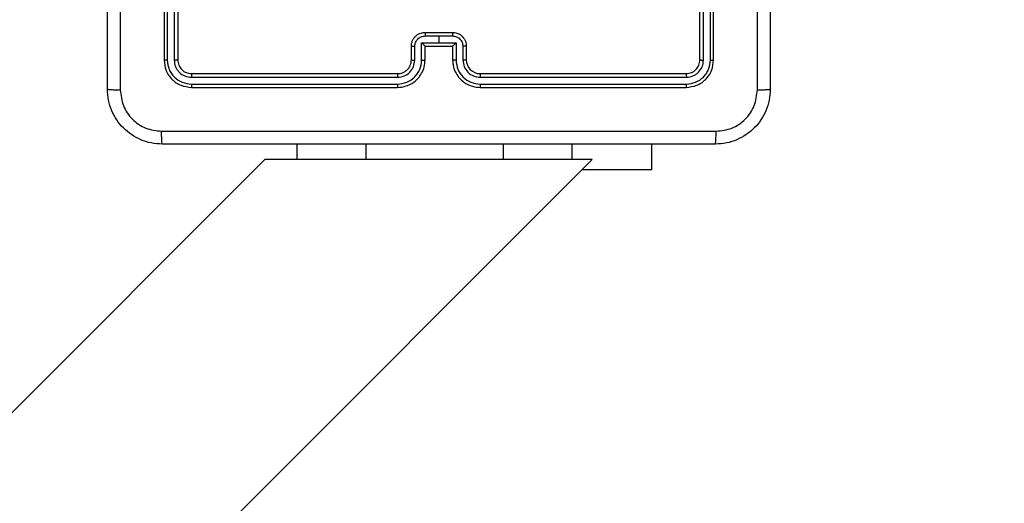
# Model space of a CAD drawing. Units: millimetres. Extents: x 2049 to 3505, y 1592 to 2404.
# Drawn here: x 2983 to 2997, y 1946 to 1953 of the extents above; entities that cross this region are included whole.
import ezdxf

# ---------------------------------------------------------------- set-up
doc = ezdxf.new("R2010")
doc.units = ezdxf.units.MM
doc.header["$LTSCALE"] = 100
doc.header["$PDSIZE"] = -1
doc.layers.add('VP-DIM', color=7, linetype='Continuous')
doc.layers.add('VP-EQ', color=7, linetype='Continuous', true_color=0x8a3492)
doc.dimstyles.get("Standard").update_dxf_attribs({"dimtxt": 14, "dimasz": 20, "dimexe": 20, "dimexo": 50, "dimgap": 20, "dimtad": 0, "dimdec": 0, "dimzin": 0, "dimdsep": 46, "dimtxsty": 'Standard', "dimcen": -0.09, "dimadec": 0, "dimazin": 0, "dimtfac": 1, "dimtdec": 4, "dimtofl": 0, "dimtmove": 0, "dimatfit": 3, "dimfxl": 70, "dimfxlon": 1, "dimtolj": 1, "dimtzin": 0, "dimarcsym": 0})

# ---------------------------------------------------------------- blocks, each defined once
blk = doc.blocks.new('*D40')
at = {"layer": 'Defpoints', "color": 0}
for p in [(3113.609, 2290.563), (2688.132, 1883.452), (3113.609, 1783.672)]:
    blk.add_point(p, dxfattribs=at)
at = {"layer": 'VP-DIM', "color": 0, "lineweight": -2}
for p, q in [((2688.132, 2220.563), (2688.132, 2310.563)), ((3113.609, 2220.563), (3113.609, 2310.563)), ((2708.132, 2290.563), (2854.71, 2290.563)), ((3093.609, 2290.563), (2932.043, 2290.563))]:
    blk.add_line(p, q, dxfattribs=at)
at = {"layer": 'VP-DIM', "color": 0}
for points in [[(2708.132, 2293.897), (2708.132, 2287.23), (2688.132, 2290.563)], [(3093.609, 2287.23), (3093.609, 2293.897), (3113.609, 2290.563)]]:
    blk.add_solid(points, dxfattribs=at)
at = {"layer": 'VP-DIM', "color": 0, "insert": (2893.377, 2290.563), "char_height": 14, "attachment_point": 5}
blk.add_mtext('\\A1;427', dxfattribs=at)
blk = doc.blocks.new('*D41')
at = {"layer": 'Defpoints', "color": 0}
for p in [(2921.968, 1962.563), (3087.306, 1757.369), (3393.609, 1757.369)]:
    blk.add_point(p, dxfattribs=at)
at = {"layer": 'VP-DIM', "color": 0, "lineweight": -2}
for p, q in [((3323.609, 1962.563), (3413.609, 1962.563)), ((3393.609, 1942.563), (3393.609, 1904.697)), ((3393.609, 1777.369), (3393.609, 1829.697)), ((3323.609, 1757.369), (3413.609, 1757.369))]:
    blk.add_line(p, q, dxfattribs=at)
at = {"layer": 'VP-DIM', "color": 0}
for points in [[(3396.942, 1942.563), (3390.276, 1942.563), (3393.609, 1962.563)], [(3390.276, 1777.369), (3396.942, 1777.369), (3393.609, 1757.369)]]:
    blk.add_solid(points, dxfattribs=at)
at = {"layer": 'VP-DIM', "color": 0, "insert": (3393.609, 1867.197), "char_height": 14, "attachment_point": 5, "rotation": 90}
blk.add_mtext('\\A1;206', dxfattribs=at)
blk = doc.blocks.new('*D51')
at = {"layer": 'Defpoints', "color": 0}
for p in [(3264.487, 2384.32), (2507.375, 1875.763), (3264.487, 1783.672)]:
    blk.add_point(p, dxfattribs=at)
at = {"layer": 'VP-DIM', "color": 0, "lineweight": -2}
for p, q in [((2507.375, 2314.32), (2507.375, 2404.32)), ((3264.487, 2314.32), (3264.487, 2404.32)), ((2527.375, 2384.32), (2864.092, 2384.32)), ((3244.487, 2384.32), (2941.426, 2384.32))]:
    blk.add_line(p, q, dxfattribs=at)
at = {"layer": 'VP-DIM', "color": 0}
for points in [[(2527.375, 2387.653), (2527.375, 2380.986), (2507.375, 2384.32)], [(3244.487, 2380.986), (3244.487, 2387.653), (3264.487, 2384.32)]]:
    blk.add_solid(points, dxfattribs=at)
at = {"layer": 'VP-DIM', "color": 0, "insert": (2902.759, 2384.32), "char_height": 14, "attachment_point": 5}
blk.add_mtext('\\A1;757', dxfattribs=at)
blk = doc.blocks.new('*D52')
at = {"layer": 'Defpoints', "color": 0}
for p in [(2840.957, 2181.212), (3087.306, 1606.491), (3485.286, 1606.491)]:
    blk.add_point(p, dxfattribs=at)
at = {"layer": 'VP-DIM', "color": 0, "lineweight": -2}
for p, q in [((3415.286, 2181.212), (3505.286, 2181.212)), ((3485.286, 2161.212), (3485.286, 1928.84)), ((3485.286, 1626.491), (3485.286, 1851.507)), ((3415.286, 1606.491), (3505.286, 1606.491))]:
    blk.add_line(p, q, dxfattribs=at)
at = {"layer": 'VP-DIM', "color": 0}
for points in [[(3488.619, 2161.212), (3481.952, 2161.212), (3485.286, 2181.212)], [(3481.952, 1626.491), (3488.619, 1626.491), (3485.286, 1606.491)]]:
    blk.add_solid(points, dxfattribs=at)
at = {"layer": 'VP-DIM', "color": 0, "insert": (3485.286, 1890.174), "char_height": 14, "attachment_point": 5, "rotation": 90}
blk.add_mtext('\\A1;576', dxfattribs=at)
blk = doc.blocks.new('1')
at = {"color": 7, "linetype": 'Continuous', "lineweight": 25}
for p, q in [((-932.328, 14.738), (-932.328, 11.738)), ((-932.28, 14.737), (-932.28, 11.735)), ((-932.18, 14.737), (-932.18, 11.735)), ((-932.128, 14.738), (-932.128, 11.738)), ((-924.528, 11.738), (-924.528, 14.738)), ((-924.475, 11.735), (-924.475, 14.737)), ((-924.375, 11.735), (-924.375, 14.737)), ((-924.328, 11.738), (-924.328, 14.738)), ((-928.528, 12.138), (-928.128, 12.138)), ((-928.528, 12.086), (-928.328, 12.086)), ((-928.328, 12.086), (-928.128, 12.086)), ((-928.328, 12.086), (-928.328, 11.986)), ((-928.728, 11.738), (-928.728, 11.938)), ((-928.678, 11.735), (-928.678, 11.935)), ((-928.578, 11.986), (-928.328, 11.986)), ((-928.578, 11.735), (-928.578, 11.986)), ((-928.528, 11.738), (-928.528, 11.938)), ((-928.528, 11.938), (-928.528, 11.938)), ((-928.528, 11.938), (-928.128, 11.938)), ((-928.328, 11.986), (-928.078, 11.986)), ((-928.128, 11.938), (-928.128, 11.738)), ((-928.128, 11.938), (-928.128, 11.938)), ((-928.078, 11.986), (-928.078, 11.735)), ((-927.977, 11.935), (-927.977, 11.735)), ((-927.928, 11.938), (-927.928, 11.738)), ((-931.93, 11.485), (-928.928, 11.485)), ((-931.928, 11.538), (-928.928, 11.538)), ((-927.728, 11.538), (-924.728, 11.538)), ((-927.727, 11.485), (-924.725, 11.485)), ((-931.93, 11.385), (-928.928, 11.385)), ((-931.928, 11.338), (-928.928, 11.338)), ((-927.728, 11.338), (-924.728, 11.338)), ((-927.727, 11.385), (-924.725, 11.385)), ((-930.388, 10.288), (-930.388, 10.513)), ((-926.388, 10.288), (-926.388, 10.513)), ((-925.228, 10.138), (-925.228, 10.513)), ((-997.578, -61.195), (-926.095, 10.288)), ((-930.861, 10.288), (-997.578, -56.429)), ((-930.388, 10.288), (-930.861, 10.288)), ((-929.388, 10.288), (-930.388, 10.288)), ((-927.388, 10.288), (-929.388, 10.288)), ((-926.388, 10.288), (-927.388, 10.288)), ((-926.095, 10.288), (-926.388, 10.288)), ((-925.228, 10.138), (-926.245, 10.138))]:
    blk.add_line(p, q, dxfattribs=at)
at = {"color": 8, "linetype": 'Continuous', "lineweight": 25}
for p, q in [((-929.388, 10.288), (-929.388, 10.513)), ((-927.388, 10.288), (-927.388, 10.513))]:
    blk.add_line(p, q, dxfattribs=at)
at = {"color": 7, "linetype": 'Continuous', "lineweight": 25}
blk.add_arc((-927.728, 11.738), 0.2, 180.0004, 269.9988, dxfattribs=at)
for points, knots in [([(-933.153, 11.313), (-933.153, 12.207), (-933.153, 13.995), (-933.153, 16.68), (-933.153, 18.469), (-933.153, 19.363)], [0, 0, 0, 0, 0.333296, 0.666702, 1, 1, 1, 1]), ([(-932.965, 19.373), (-932.965, 18.477), (-932.965, 16.684), (-932.965, 13.991), (-932.965, 12.198), (-932.965, 11.302)], [0, 0, 0, 0, 0.3333365, 0.6666635, 1, 1, 1, 1]), ([(-923.69, 11.302), (-923.69, 12.198), (-923.69, 13.991), (-923.69, 16.684), (-923.69, 18.477), (-923.69, 19.373)], [0, 0, 0, 0, 0.3333365, 0.6666635, 1, 1, 1, 1]), ([(-923.503, 19.363), (-923.503, 18.469), (-923.503, 16.68), (-923.503, 13.995), (-923.503, 12.207), (-923.503, 11.313)], [0, 0, 0, 0, 0.333296, 0.666702, 1, 1, 1, 1]), ([(-928.728, 11.938), (-928.727, 11.954), (-928.724, 11.986), (-928.707, 12.03), (-928.682, 12.067), (-928.645, 12.103), (-928.592, 12.132), (-928.548, 12.136), (-928.528, 12.138)], [0, 0, 0, 0, 0.1584857, 0.3074702, 0.4469524, 0.5768984, 0.807304, 1, 1, 1, 1]), ([(-928.678, 11.935), (-928.676, 11.955), (-928.671, 11.994), (-928.636, 12.044), (-928.587, 12.079), (-928.548, 12.083), (-928.528, 12.086)], [0, 0, 0, 0, 0.24994, 0.499855, 0.749569, 1, 1, 1, 1]), ([(-928.528, 12.138), (-928.528, 12.137), (-928.528, 12.137), (-928.528, 12.134), (-928.528, 12.129), (-928.528, 12.123), (-928.528, 12.115), (-928.528, 12.105), (-928.528, 12.096), (-928.528, 12.089), (-928.528, 12.086)], [0, 0, 0, 0, 0.1249139, 0.250186, 0.3752829, 0.4999859, 0.6246825, 0.7498234, 0.8749723, 1, 1, 1, 1]), ([(-928.128, 12.138), (-928.128, 12.137), (-928.128, 12.137), (-928.128, 12.134), (-928.128, 12.129), (-928.128, 12.123), (-928.128, 12.115), (-928.128, 12.105), (-928.128, 12.096), (-928.128, 12.089), (-928.128, 12.086)], [0, 0, 0, 0, 0.124914, 0.250186, 0.375282, 0.499986, 0.624682, 0.749823, 0.874972, 1, 1, 1, 1]), ([(-928.128, 12.138), (-928.108, 12.136), (-928.063, 12.132), (-928.011, 12.103), (-927.973, 12.067), (-927.949, 12.03), (-927.931, 11.986), (-927.929, 11.954), (-927.928, 11.938)], [0, 0, 0, 0, 0.192698, 0.423073, 0.553047, 0.692531, 0.841517, 1, 1, 1, 1]), ([(-928.128, 12.086), (-928.108, 12.083), (-928.069, 12.079), (-928.019, 12.044), (-927.985, 11.994), (-927.98, 11.955), (-927.977, 11.935)], [0, 0, 0, 0, 0.250434, 0.50011, 0.750057, 1, 1, 1, 1]), ([(-928.728, 11.938), (-928.727, 11.937), (-928.725, 11.937), (-928.712, 11.936), (-928.695, 11.936), (-928.684, 11.936), (-928.678, 11.935)], [0, 0, 0, 0, 0.279771, 0.559068, 0.77944, 1, 1, 1, 1]), ([(-928.578, 11.986), (-928.572, 11.98), (-928.561, 11.969), (-928.548, 11.956), (-928.538, 11.947), (-928.533, 11.942), (-928.529, 11.938), (-928.528, 11.938), (-928.528, 11.938)], [0, 0, 0, 0, 0.251403, 0.502491, 0.64652, 0.775743, 0.892468, 1, 1, 1, 1]), ([(-928.128, 11.938), (-928.127, 11.938), (-928.127, 11.938), (-928.123, 11.942), (-928.117, 11.947), (-928.108, 11.956), (-928.094, 11.969), (-928.083, 11.98), (-928.078, 11.986)], [0, 0, 0, 0, 0.107525, 0.224243, 0.353516, 0.497536, 0.748523, 1, 1, 1, 1]), ([(-927.928, 11.938), (-927.929, 11.937), (-927.931, 11.937), (-927.944, 11.936), (-927.96, 11.936), (-927.972, 11.936), (-927.977, 11.935)], [0, 0, 0, 0, 0.279797, 0.559027, 0.77942, 1, 1, 1, 1]), ([(-932.28, 11.735), (-932.287, 11.735), (-932.301, 11.735), (-932.317, 11.736), (-932.326, 11.737), (-932.327, 11.737), (-932.328, 11.738)], [0, 0, 0, 0, 0.279808, 0.559169, 0.779444, 1, 1, 1, 1]), ([(-932.328, 11.738), (-932.322, 11.685), (-932.31, 11.581), (-932.217, 11.448), (-932.085, 11.356), (-931.98, 11.344), (-931.928, 11.338)], [0, 0, 0, 0, 0.249959, 0.499863, 0.749839, 1, 1, 1, 1]), ([(-932.28, 11.735), (-932.275, 11.689), (-932.267, 11.62), (-932.223, 11.539), (-932.165, 11.469), (-932.067, 11.402), (-931.976, 11.391), (-931.93, 11.385)], [0, 0, 0, 0, 0.250148, 0.376165, 0.500766, 0.750375, 1, 1, 1, 1]), ([(-932.128, 11.738), (-932.129, 11.737), (-932.131, 11.737), (-932.145, 11.736), (-932.162, 11.735), (-932.174, 11.735), (-932.18, 11.735)], [0, 0, 0, 0, 0.279806, 0.55896, 0.779503, 1, 1, 1, 1]), ([(-932.18, 11.735), (-932.177, 11.703), (-932.171, 11.653), (-932.139, 11.595), (-932.098, 11.545), (-932.028, 11.497), (-931.963, 11.489), (-931.93, 11.485)], [0, 0, 0, 0, 0.250153, 0.376166, 0.50079, 0.750397, 1, 1, 1, 1]), ([(-932.128, 11.738), (-932.125, 11.711), (-932.119, 11.659), (-932.072, 11.593), (-932.006, 11.547), (-931.954, 11.541), (-931.928, 11.538)], [0, 0, 0, 0, 0.250012, 0.499862, 0.749783, 1, 1, 1, 1]), ([(-928.928, 11.338), (-928.891, 11.341), (-928.806, 11.348), (-928.704, 11.4), (-928.626, 11.47), (-928.574, 11.544), (-928.536, 11.635), (-928.53, 11.703), (-928.528, 11.738)], [0, 0, 0, 0, 0.176951, 0.402125, 0.533393, 0.676796, 0.832341, 1, 1, 1, 1]), ([(-928.928, 11.538), (-928.903, 11.54), (-928.865, 11.544), (-928.819, 11.568), (-928.789, 11.592), (-928.767, 11.617), (-928.749, 11.645), (-928.732, 11.685), (-928.729, 11.718), (-928.728, 11.738)], [0, 0, 0, 0, 0.233644, 0.360028, 0.492479, 0.592728, 0.679019, 0.814849, 1, 1, 1, 1]), ([(-928.928, 11.485), (-928.895, 11.489), (-928.83, 11.497), (-928.747, 11.554), (-928.689, 11.637), (-928.682, 11.703), (-928.678, 11.735)], [0, 0, 0, 0, 0.249902, 0.499845, 0.749546, 1, 1, 1, 1]), ([(-928.928, 11.385), (-928.882, 11.391), (-928.791, 11.402), (-928.675, 11.482), (-928.594, 11.598), (-928.583, 11.689), (-928.578, 11.735)], [0, 0, 0, 0, 0.2498939, 0.4998468, 0.7495363, 1, 1, 1, 1]), ([(-928.728, 11.738), (-928.727, 11.737), (-928.725, 11.737), (-928.714, 11.736), (-928.697, 11.735), (-928.684, 11.735), (-928.678, 11.735)], [0, 0, 0, 0, 0.250414, 0.499938, 0.749828, 1, 1, 1, 1]), ([(-928.578, 11.735), (-928.571, 11.735), (-928.558, 11.735), (-928.542, 11.736), (-928.53, 11.737), (-928.528, 11.737), (-928.528, 11.738)], [0, 0, 0, 0, 0.250139, 0.500121, 0.750034, 1, 1, 1, 1]), ([(-928.078, 11.735), (-928.084, 11.735), (-928.097, 11.735), (-928.114, 11.736), (-928.125, 11.737), (-928.127, 11.737), (-928.128, 11.738)], [0, 0, 0, 0, 0.250269, 0.500105, 0.750084, 1, 1, 1, 1]), ([(-928.128, 11.738), (-928.125, 11.703), (-928.12, 11.635), (-928.082, 11.544), (-928.029, 11.47), (-927.951, 11.4), (-927.849, 11.348), (-927.765, 11.341), (-927.728, 11.338)], [0, 0, 0, 0, 0.167661, 0.3232, 0.466616, 0.597871, 0.823047, 1, 1, 1, 1]), ([(-928.078, 11.735), (-928.072, 11.689), (-928.062, 11.598), (-927.981, 11.482), (-927.865, 11.402), (-927.773, 11.391), (-927.727, 11.385)], [0, 0, 0, 0, 0.25045, 0.50014, 0.750089, 1, 1, 1, 1]), ([(-927.928, 11.738), (-927.928, 11.737), (-927.93, 11.737), (-927.941, 11.736), (-927.958, 11.735), (-927.971, 11.735), (-927.977, 11.735)], [0, 0, 0, 0, 0.250407, 0.500041, 0.749954, 1, 1, 1, 1]), ([(-927.977, 11.735), (-927.974, 11.703), (-927.966, 11.637), (-927.908, 11.554), (-927.825, 11.497), (-927.76, 11.489), (-927.727, 11.485)], [0, 0, 0, 0, 0.250455, 0.500156, 0.750096, 1, 1, 1, 1]), ([(-924.728, 11.538), (-924.701, 11.541), (-924.649, 11.547), (-924.583, 11.593), (-924.537, 11.659), (-924.531, 11.711), (-924.528, 11.738)], [0, 0, 0, 0, 0.250184, 0.500108, 0.749984, 1, 1, 1, 1]), ([(-924.728, 11.338), (-924.675, 11.344), (-924.57, 11.356), (-924.438, 11.448), (-924.346, 11.581), (-924.334, 11.685), (-924.328, 11.738)], [0, 0, 0, 0, 0.250145, 0.500125, 0.750042, 1, 1, 1, 1]), ([(-924.725, 11.385), (-924.68, 11.391), (-924.588, 11.402), (-924.491, 11.469), (-924.432, 11.539), (-924.388, 11.62), (-924.38, 11.689), (-924.375, 11.735)], [0, 0, 0, 0, 0.249622, 0.499228, 0.62382, 0.749845, 1, 1, 1, 1]), ([(-924.725, 11.485), (-924.693, 11.489), (-924.643, 11.494), (-924.585, 11.526), (-924.535, 11.568), (-924.487, 11.637), (-924.479, 11.703), (-924.475, 11.735)], [0, 0, 0, 0, 0.250168, 0.376164, 0.500778, 0.75038, 1, 1, 1, 1]), ([(-924.528, 11.738), (-924.527, 11.737), (-924.525, 11.737), (-924.51, 11.736), (-924.493, 11.735), (-924.481, 11.735), (-924.475, 11.735)], [0, 0, 0, 0, 0.2797819, 0.5589451, 0.7794958, 1, 1, 1, 1]), ([(-924.375, 11.735), (-924.368, 11.735), (-924.354, 11.735), (-924.339, 11.736), (-924.329, 11.737), (-924.328, 11.737), (-924.328, 11.738)], [0, 0, 0, 0, 0.2796979, 0.5591017, 0.7794105, 1, 1, 1, 1]), ([(-931.928, 11.538), (-931.928, 11.537), (-931.929, 11.535), (-931.93, 11.52), (-931.93, 11.503), (-931.93, 11.491), (-931.93, 11.485)], [0, 0, 0, 0, 0.279847, 0.559037, 0.77942, 1, 1, 1, 1]), ([(-928.928, 11.538), (-928.928, 11.537), (-928.928, 11.537), (-928.928, 11.534), (-928.928, 11.529), (-928.928, 11.522), (-928.928, 11.514), (-928.928, 11.505), (-928.928, 11.495), (-928.928, 11.489), (-928.928, 11.485)], [0, 0, 0, 0, 0.125174, 0.250217, 0.375224, 0.500022, 0.624758, 0.749797, 0.874943, 1, 1, 1, 1]), ([(-927.728, 11.538), (-927.728, 11.537), (-927.728, 11.537), (-927.728, 11.534), (-927.727, 11.529), (-927.727, 11.522), (-927.727, 11.514), (-927.727, 11.505), (-927.727, 11.495), (-927.727, 11.489), (-927.727, 11.485)], [0, 0, 0, 0, 0.125182, 0.250216, 0.375245, 0.500046, 0.624785, 0.749827, 0.874976, 1, 1, 1, 1]), ([(-924.728, 11.538), (-924.727, 11.537), (-924.727, 11.535), (-924.726, 11.52), (-924.725, 11.503), (-924.725, 11.491), (-924.725, 11.485)], [0, 0, 0, 0, 0.279848, 0.559033, 0.77942, 1, 1, 1, 1]), ([(-931.93, 11.385), (-931.93, 11.378), (-931.93, 11.364), (-931.929, 11.348), (-931.928, 11.339), (-931.928, 11.338), (-931.928, 11.338)], [0, 0, 0, 0, 0.279935, 0.559144, 0.779714, 1, 1, 1, 1]), ([(-928.928, 11.385), (-928.928, 11.379), (-928.928, 11.366), (-928.928, 11.351), (-928.928, 11.34), (-928.928, 11.338), (-928.928, 11.338)], [0, 0, 0, 0, 0.250105, 0.499933, 0.749718, 1, 1, 1, 1]), ([(-927.727, 11.385), (-927.727, 11.379), (-927.727, 11.366), (-927.727, 11.351), (-927.728, 11.34), (-927.728, 11.338), (-927.728, 11.338)], [0, 0, 0, 0, 0.25007, 0.499903, 0.749714, 1, 1, 1, 1]), ([(-924.725, 11.385), (-924.725, 11.378), (-924.726, 11.364), (-924.726, 11.348), (-924.727, 11.339), (-924.727, 11.338), (-924.728, 11.338)], [0, 0, 0, 0, 0.279936, 0.559142, 0.779713, 1, 1, 1, 1]), ([(-933.153, 11.313), (-933.15, 11.311), (-933.144, 11.309), (-933.102, 11.305), (-933.04, 11.303), (-932.99, 11.302), (-932.965, 11.302)], [0, 0, 0, 0, 0.249943, 0.499869, 0.749625, 1, 1, 1, 1]), ([(-932.353, 10.513), (-932.407, 10.516), (-932.515, 10.522), (-932.715, 10.587), (-932.933, 10.733), (-933.078, 10.95), (-933.143, 11.15), (-933.149, 11.258), (-933.153, 11.313)], [0, 0, 0, 0, 0.130359, 0.257318, 0.499987, 0.74241, 0.869442, 1, 1, 1, 1]), ([(-932.965, 11.302), (-932.956, 11.223), (-932.937, 11.066), (-932.799, 10.866), (-932.6, 10.728), (-932.442, 10.709), (-932.363, 10.7)], [0, 0, 0, 0, 0.2500298, 0.4999405, 0.7500423, 1, 1, 1, 1]), ([(-923.503, 11.313), (-923.506, 11.258), (-923.512, 11.15), (-923.577, 10.95), (-923.723, 10.733), (-923.94, 10.587), (-924.141, 10.522), (-924.248, 10.516), (-924.303, 10.513)], [0, 0, 0, 0, 0.1305474, 0.257574, 0.500019, 0.7426631, 0.8696318, 1, 1, 1, 1]), ([(-924.292, 10.7), (-924.213, 10.709), (-924.056, 10.728), (-923.857, 10.866), (-923.718, 11.066), (-923.7, 11.223), (-923.69, 11.302)], [0, 0, 0, 0, 0.249948, 0.500049, 0.749965, 1, 1, 1, 1]), ([(-923.69, 11.302), (-923.665, 11.302), (-923.616, 11.303), (-923.554, 11.305), (-923.511, 11.309), (-923.506, 11.311), (-923.503, 11.313)], [0, 0, 0, 0, 0.250406, 0.500154, 0.750073, 1, 1, 1, 1]), ([(-932.363, 10.7), (-931.467, 10.7), (-929.674, 10.7), (-926.981, 10.7), (-925.188, 10.7), (-924.292, 10.7)], [0, 0, 0, 0, 0.333337, 0.666663, 1, 1, 1, 1]), ([(-932.353, 10.513), (-932.354, 10.515), (-932.357, 10.521), (-932.36, 10.564), (-932.363, 10.626), (-932.363, 10.675), (-932.363, 10.7)], [0, 0, 0, 0, 0.2504357, 0.5001073, 0.7500571, 1, 1, 1, 1]), ([(-924.303, 10.513), (-924.301, 10.516), (-924.299, 10.521), (-924.295, 10.564), (-924.293, 10.625), (-924.292, 10.675), (-924.292, 10.7)], [0, 0, 0, 0, 0.249938, 0.499861, 0.749608, 1, 1, 1, 1]), ([(-924.303, 10.513), (-925.197, 10.513), (-926.985, 10.513), (-929.671, 10.513), (-931.459, 10.513), (-932.353, 10.513)], [0, 0, 0, 0, 0.333296, 0.666701, 1, 1, 1, 1])]:
    blk.add_open_spline(points, degree=3, knots=knots, dxfattribs=at)
blk = doc.blocks.new('wd14512d')
at = {"layer": 'VP-EQ'}
blk.add_blockref('1', (3917.434, 1940.976), dxfattribs=at)

msp = doc.modelspace()

# ---------------------------------------------------------------- block references
at = {"layer": 'VP-EQ', "color": 0}
msp.add_blockref('wd14512d', (0, 0), dxfattribs=at)

# ---------------------------------------------------------------- dimensions: what is measured, and where the dimension line sits
at = {"layer": 'VP-DIM', "color": 0}
dim = msp.add_linear_dim(base=(3264.487, 2384.32), p1=(2507.375, 1875.763), p2=(3264.487, 1783.672), dimstyle='Standard', dxfattribs=at)
dim.commit()
dim.dimension.update_dxf_attribs({"geometry": '*D51', "text_midpoint": (2902.759, 2384.32), "dimtype": 160})
dim = msp.add_linear_dim(base=(3113.609, 2290.563), p1=(2688.132, 1883.452), p2=(3113.609, 1783.672), text='427', dimstyle='Standard', dxfattribs=at)
dim.commit()
dim.dimension.update_dxf_attribs({"geometry": '*D40', "text_midpoint": (2893.377, 2290.563), "dimtype": 160})
for base, p1, p2, text, picture, middle in [((3485.286, 1606.491), (2840.957, 2181.212), (3087.306, 1606.491), '576', '*D52', (3485.286, 1890.174)), ((3393.609, 1757.369), (2921.968, 1962.563), (3087.306, 1757.369), '206', '*D41', (3393.609, 1867.197))]:
    dim = msp.add_linear_dim(base=base, p1=p1, p2=p2, angle=90, text=text, dimstyle='Standard', dxfattribs=at)
    dim.commit()
    dim.dimension.update_dxf_attribs({"geometry": picture, "text_midpoint": middle, "dimtype": 160})

doc.saveas('drawing.dxf')
